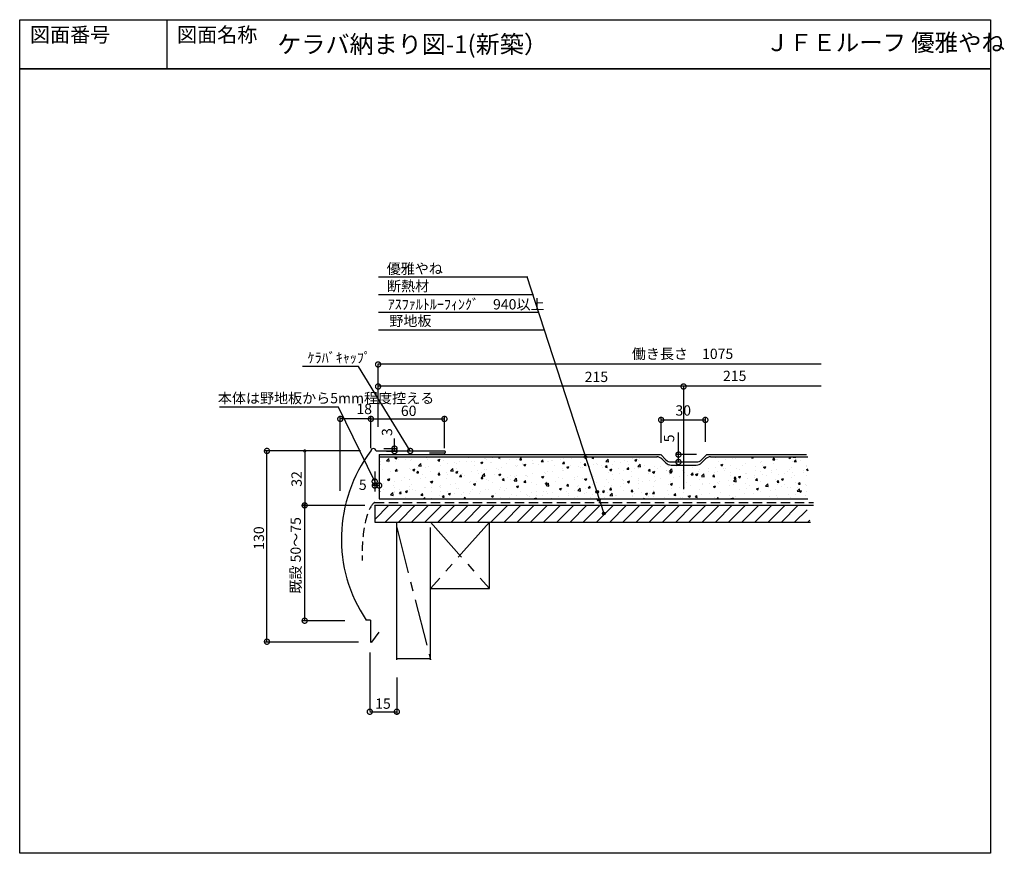
# Model space of a CAD drawing. Units: millimetres. Extents: x 122 to 792, y 67 to 634.
import ezdxf
from ezdxf.enums import TextEntityAlignment as Align

# ---------------------------------------------------------------- set-up
doc = ezdxf.new("R2010")
doc.units = ezdxf.units.MM
doc.linetypes.add('CENTER', pattern=[50.8, 31.75, -6.35, 6.35, -6.35])
doc.linetypes.add('HIDDEN', pattern=[9.525, 6.35, -3.175])
for name, color, linetype in [('CUTLINE', 3, 'Continuous'), ('TXT1', 7, 'Continuous'), ('ZUWAKU', 40, 'Continuous')]:
    doc.layers.add(name, color=color, linetype=linetype)
doc.styles.get("Standard").update_dxf_attribs({"font": 'txt.shx', "bigfont": 'bigfont.shx'})
doc.dimstyles.new('ISO-25', dxfattribs={"dimtxt": 7, "dimasz": 7, "dimexe": 1.25, "dimexo": 7, "dimgap": 2, "dimtad": 1, "dimdec": 0, "dimtxsty": 'Standard', "dimblk": 'DOTSMALL', "dimcen": 2.5, "dimclrd": 4, "dimclre": 4, "dimclrt": 7, "dimazin": 0, "dimtfac": 1, "dimtdec": 0, "dimtmove": 0, "dimatfit": 3, "dimldrblk": 'DOTSMALL', "dimfxl": 1, "dimarcsym": 0})

# ---------------------------------------------------------------- blocks, each defined once
blk = doc.blocks.new('_DotSmall')
at = {"color": 0, "linetype": 'Continuous', "const_width": 0.5}
blk.add_lwpolyline([(-0.0625, 0, 1), (0.0625, 0, 1)], format="xyb", close=True, dxfattribs=at)
blk = doc.blocks.new('*D3')
at = {"color": 4, "linetype": 'Continuous', "lineweight": -2}
for p, q in [((558.6, 346.27), (558.6, 363.05)), ((558.6, 361.8), (588.66, 361.8)), ((588.66, 346.86), (588.66, 363.05))]:
    blk.add_line(p, q, dxfattribs=at)
at = {"layer": 'Defpoints', "color": 0, "linetype": 'Continuous'}
for p in [(588.66, 361.8), (558.6, 339.27), (588.66, 339.86)]:
    blk.add_point(p, dxfattribs=at)
at = {"color": 4, "linetype": 'Continuous', "lineweight": -2, "xscale": 7, "yscale": 7, "zscale": 7, "rotation": 180}
blk.add_blockref('_DotSmall', (558.6, 361.8), dxfattribs=at)
at = {"color": 4, "linetype": 'Continuous', "lineweight": -2, "xscale": 7, "yscale": 7, "zscale": 7}
blk.add_blockref('_DotSmall', (588.66, 361.8), dxfattribs=at)
at = {"color": 7, "linetype": 'Continuous', "insert": (573.63, 367.3), "char_height": 7, "attachment_point": 5}
blk.add_mtext('30', dxfattribs=at)
blk = doc.blocks.new('*D4')
at = {"color": 4, "linetype": 'Continuous', "lineweight": -2}
for p, q in [((570.39, 338.2), (570.39, 353.26)), ((582.58, 338.2), (569.14, 338.2)), ((570.39, 333.2), (570.39, 338.2)), ((566.95, 333.2), (569.14, 333.2))]:
    blk.add_line(p, q, dxfattribs=at)
at = {"layer": 'Defpoints', "color": 0, "linetype": 'Continuous'}
for p in [(570.39, 338.2), (589.58, 338.2), (573.95, 333.2)]:
    blk.add_point(p, dxfattribs=at)
at = {"color": 4, "linetype": 'Continuous', "lineweight": -2, "xscale": 7, "yscale": 7, "zscale": 7}
for p, rotation in [((570.39, 338.2), 90), ((570.39, 333.2), 270)]:
    blk.add_blockref('_DotSmall', p, dxfattribs=dict(at, rotation=rotation))
at = {"color": 7, "linetype": 'Continuous', "insert": (564.89, 349.23), "char_height": 7, "attachment_point": 5, "rotation": 90}
blk.add_mtext('5', dxfattribs=at)

msp = doc.modelspace()

# ---------------------------------------------------------------- hatches: boundary and pattern name
at = {"linetype": 'Continuous'}
h = msp.add_hatch(dxfattribs=at)
h.set_pattern_fill('AR-CONC', scale=0.08, style=0)
h.set_pattern_definition([(50, (-533.797, 61.003), (14.57477, -1.27513), [1.524, -16.764]), (355, (-533.797, 61.003), (-2.81943, 15.28453), [1.2192, -13.4112]), (100.451, (-532.582, 60.897), (11.7554, 14.00934), [1.2952, -14.2472]), (46.1842, (-533.797, 65.067), (21.68632, -3.36339), [2.286, -25.146]), (96.6356, (-531.99, 64.787), (18.99234, 19.79404), [1.9428, -21.3708]), (351.184, (-533.797, 65.067), (18.99237, 19.794), [1.8288, -20.1168]), (21, (-531.765, 64.051), (12.12919, -8.18124), [1.524, -16.764]), (326, (-531.765, 64.051), (4.94416, 14.73504), [1.2192, -13.4112]), (71.4514, (-530.754, 63.37), (17.07332, 6.55383), [1.2952, -14.2472]), (37.5, (-533.797, 61.003), (0.247088, 6.764403), [0, -13.24864, 0, -13.6144, 0, -13.462]), (7.5, (-533.797, 61.003), (5.345573, 8.014446), [0, -7.76224, 0, -12.94384, 0, -5.1308]), (327.5, (-538.328, 61.003), (10.847248, -0.4583), [0, -5.08, 0, -15.8496, 0, -21.0312]), (317.5, (-540.36, 61.003), (11.850335, 2.03412), [0, -6.604, 0, -10.52576, 0, -14.9352])])
h.paths.add_polyline_path([(658.81, 336.7), (595.16, 336.7, 0.198912), (591.62, 335.24), (588.94, 332.56, -0.198912), (585.41, 331.1), (568.27, 331.1, -0.198912), (564.74, 332.56), (562.06, 335.24, 0.198912), (558.52, 336.7), (511.06, 336.7, -0.357163), (510.46, 335.7), (517.6, 313.73, -0.531285), (518.86, 312.87, -0.34412), (518.16, 311.98), (519.32, 308.41, -0.116766), (519.69, 308.2), (658.12, 308.2)])
h.paths.add_polyline_path([(510.46, 335.7, -0.567692), (509.24, 336.7), (366.75, 336.7), (366.75, 308.2), (518.45, 308.2, -0.259014), (519.32, 308.41), (518.16, 311.98, -0.487963), (517.02, 312.87, -0.306093), (517.6, 313.73)])
for points in [[(508.18, 336.57, 1), (506.34, 336.57, 1)], [(515.96, 312.87, 1), (514.13, 312.87, 1)], [(517.1, 307.52, 1), (515.26, 307.52, 1)], [(520.54, 298.2, 1), (518.7, 298.2, 1)]]:
    msp.add_hatch(color=7, dxfattribs=at).paths.add_polyline_path(points)
h = msp.add_hatch(dxfattribs=at)
h.set_pattern_fill('ANSI31', scale=2, style=0)
h.set_pattern_definition([(45, (-533.797, 61.003), (-4.490128, 4.490128), [])])
h.paths.add_polyline_path([(660.16, 292.24), (656.95, 303.74), (517.95, 303.74), (519.45, 299.11, -0.470656), (520.54, 298.2, -1), (518.7, 298.2, -0.359938), (519.45, 299.11), (517.95, 303.74), (363.86, 303.74), (363.86, 292.24)])

# ---------------------------------------------------------------- linework, layer by layer
at = {"color": 7, "linetype": 'Continuous'}
for p, q in [((366.53, 459.07), (467.96, 459.07)), ((520.01, 297.37), (467.53, 459.07)), ((366.53, 447.07), (471.81, 447.07)), ((366.53, 435.07), (475.67, 435.07)), ((366.53, 423.07), (479.53, 423.07)), ((366.15, 357.03), (366.15, 399.93)), ((366.15, 399.93), (667.32, 399.93)), ((366.15, 384.95), (667.32, 384.95)), ((573.86, 384.95), (573.86, 314.78)), ((366.86, 338.2), (558.13, 338.2)), ((366.86, 338.2), (366.86, 308.2)), ((366.86, 336.7), (555.63, 336.7)), ((558.31, 338.2), (561.84, 334.67)), ((559.16, 335.24), (561.84, 332.56)), ((589.58, 338.2), (586.05, 334.67)), ((588.73, 335.24), (586.05, 332.56)), ((589.58, 338.2), (657.5, 338.2)), ((592.26, 336.7), (658.45, 336.7)), ((565.38, 333.2), (582.51, 333.2)), ((565.38, 331.1), (582.51, 331.1)), ((363.93, 326.8), (363.93, 313.12)), ((366.86, 308.2), (658.39, 308.2)), ((363.86, 303.74), (363.86, 292.24)), ((361.07, 225.7), (358.07, 225.7)), ((358.89, 225.7), (358.89, 225.7))]:
    msp.add_line(p, q, dxfattribs=at)
at = {"color": 4, "linetype": 'Continuous'}
for p, q in [((340.46, 313.66), (340.46, 363.71)), ((361.26, 362.46), (340.46, 362.46)), ((361.26, 347.7), (361.26, 363.71)), ((361.26, 342.7), (361.26, 363.71)), ((361.26, 362.46), (411.26, 362.46)), ((411.26, 342.7), (411.26, 363.71)), ((377.31, 342.3), (377.31, 349.12)), ((370, 342.3), (378.56, 342.3)), ((377.31, 340.61), (377.31, 342.3)), ((354.26, 340.7), (289.35, 340.7)), ((290.6, 210.64), (290.6, 340.7)), ((354.26, 340.7), (315, 340.7)), ((316.25, 340.7), (316.25, 303.7)), ((371.77, 340.61), (378.56, 340.61)), ((366.87, 317.21), (361.86, 317.21)), ((363.94, 315.77), (363.94, 315.96)), ((366.87, 315.77), (366.87, 315.96)), ((357.26, 303.7), (315, 303.7)), ((357.26, 303.7), (315, 303.7)), ((316.25, 225.34), (316.25, 303.7)), ((343.44, 225.34), (315, 225.34)), ((352.73, 210.64), (289.35, 210.64)), ((360.52, 203.63), (360.52, 163.9)), ((378.9, 186.84), (378.9, 162.22)), ((360.52, 163.47), (378.9, 163.47))]:
    msp.add_line(p, q, dxfattribs=at)
at = {"color": 3, "linetype": 'Continuous'}
for p, q in [((364.76, 340.7), (411.26, 340.7)), ((411.08, 339.21), (401.15, 339.22)), ((361.07, 225.7), (361.07, 210.97))]:
    msp.add_line(p, q, dxfattribs=at)
at = {"color": 7, "linetype": 'HIDDEN'}
msp.add_line((363.86, 305.74), (662.22, 305.74), dxfattribs=at)
at = {"color": 6, "linetype": 'Continuous'}
for p, q in [((363.86, 303.74), (662.22, 303.74)), ((363.86, 292.24), (660.22, 292.24)), ((378.8, 198.74), (378.8, 292.24)), ((401.8, 198.74), (401.8, 288.74)), ((441.8, 247.24), (441.8, 292.24)), ((401.8, 247.24), (441.8, 247.24)), ((378.8, 199.58), (401.8, 199.58))]:
    msp.add_line(p, q, dxfattribs=at)
at = {"color": 7, "linetype": 'CENTER'}
msp.add_line((378.8, 288.74), (401.8, 198.74), dxfattribs=at)
at = {"color": 6, "linetype": 'CENTER'}
for p, q in [((401.8, 292.24), (441.8, 247.24)), ((441.8, 292.24), (401.8, 247.24))]:
    msp.add_line(p, q, dxfattribs=at)
msp.add_lwpolyline([(222.49, 633.77), (222.49, 600.43)])
at = {"color": 7, "linetype": 'Continuous'}
for centre in [(507.26, 336.57), (515.05, 312.87), (516.18, 307.52), (519.62, 298.2)]:
    msp.add_circle(centre, 0.919, dxfattribs=at)
at = {"color": 3, "linetype": 'Continuous'}
for centre, radius, start, end in [((363, 340.53), 1.77, 2.4055, 177.5945), ((361.37, 211.01), 0.306, 185.67142, 328.35567)]:
    msp.add_arc(centre, radius, start, end, dxfattribs=at)
at = {"color": 3, "linetype": 'HIDDEN'}
msp.add_arc((411.17, 339.96), 0.752, 263.25393, 83.25393, dxfattribs=at)
at = {"color": 7, "linetype": 'Continuous'}
for centre, start, end in [((555.63, 331.7), 45, 90), ((592.26, 331.7), 90, 135), ((565.38, 338.2), 225, 270), ((565.38, 336.1), 225, 270), ((582.51, 338.2), 270, 315), ((582.51, 336.1), 270, 315)]:
    msp.add_arc(centre, 5, start, end, dxfattribs=at)
at = {"color": 7, "linetype": 'HIDDEN'}
msp.add_ellipse((363.55, 275.83), major_axis=(1.53, 30.17), ratio=0.269585, start_param=0.147773, end_param=1.909351, dxfattribs=at)
at = {"layer": 'CUTLINE', "linetype": 'Continuous'}
msp.add_line((366.78, 217.45), (361.59, 210.79), dxfattribs=at)
msp.add_arc((440.19, 280.97), 98.99, 142.8801, 213.9401, dxfattribs=at)
at = {"layer": 'ZUWAKU'}
for p, q in [((782.49, 600.43), (122.49, 600.43)), ((122.49, 600.43), (782.49, 600.43))]:
    msp.add_line(p, q, dxfattribs=at)
msp.add_lwpolyline([(122.49, 633.77), (782.49, 633.77), (782.49, 67.27), (122.49, 67.27)], close=True, dxfattribs=at)
msp.add_lwpolyline([(122.49, 633.77), (782.49, 633.77), (782.49, 67.27), (122.49, 67.27)], close=True, dxfattribs=at)

# ---------------------------------------------------------------- block references
at = {"color": 4, "linetype": 'Continuous'}
for p, xscale, yscale, zscale, rotation in [((366.15, 399.49), 7, 7, 7, 90), ((366.15, 384.51), 7, 7, 7, 90), ((573.86, 384.51), 7, 7, 7, 90), ((340.46, 362.46), 7, 7, 7, 180), ((361.26, 362.46), 7, 7, 7, 180), ((290.6, 340.7), 7, 7, 7, 90), ((316.25, 340.7), 3.5, 3.5, 3.5, 90), ((377.31, 342.3), 7, 7, 7, 270), ((377.31, 340.61), 7, 7, 7, 90), ((363.94, 317.21), 7, 7, 7, 180), ((316.25, 303.7), 7, 7, 7, 90), ((316.25, 303.7), 3.5, 3.5, 3.5, 270), ((316.25, 225.34), 7, 7, 7, 270), ((290.6, 211.08), 7, 7, 7, 270), ((360.52, 163.47), 7, 7, 7, 180)]:
    msp.add_blockref('_DotSmall', p, dxfattribs=dict(at, xscale=xscale, yscale=yscale, zscale=zscale, rotation=rotation))
at = {"color": 4, "linetype": 'Continuous', "xscale": 7, "yscale": 7, "zscale": 7}
for p in [(361.26, 362.46), (411.26, 362.46), (366.87, 317.21), (378.9, 163.47)]:
    msp.add_blockref('_DotSmall', p, dxfattribs=at)

# ---------------------------------------------------------------- texts
at = {"color": 7, "linetype": 'Continuous'}
for s, p in [('18', (351.39, 365.74)), ('60', (381.66, 364.46)), ('15', (364.18, 165.47))]:
    msp.add_text(s, height=7, dxfattribs=at).set_placement(p)
for s, p in [('3', (375.72, 350.85)), ('130', (288.6, 273.56))]:
    msp.add_text(s, height=7, rotation=90, dxfattribs=at).set_placement(p)
at = {"color": 6, "linetype": 'Continuous'}
msp.add_text('32', height=7, rotation=90, dxfattribs=at).set_placement((314.25, 316.37))
at = {"color": 7, "linetype": 'Continuous', "char_height": 7, "attachment_point": 1}
for s, insert, width in [('優雅やね', (372.02, 468.08), 84.4303), ('断熱材', (372.2, 456.23), 84.4303), ('ｱｽﾌｧﾙﾄﾙｰﾌｨﾝｸﾞ\u3000940以上', (372.69, 443.85), 152.8593), ('野地板', (373.81, 432.58), 84.4303), ('ｹﾗﾊﾞｷｬｯﾌﾟ', (318.28, 407.53), 84.4303), ('働き長さ\u30001075', (538.68, 410.2), 84.4303), ('215', (600.68, 395.22), 84.4303), ('215', (506.65, 394.54), 84.4303), ('本体は野地板から5mm程度控える', (257.22, 380.06), 84.4303)]:
    msp.add_mtext(s, dxfattribs=dict(at, insert=insert, width=width))
at = {"color": 7, "linetype": 'Continuous', "insert": (355.75, 316.77), "char_height": 7, "attachment_point": 5}
msp.add_mtext('5', dxfattribs=at)
at = {"color": 7, "linetype": 'Continuous', "insert": (306.64, 243.72), "char_height": 7, "width": 84.4303, "attachment_point": 1, "rotation": 90}
msp.add_mtext('既設 50～75', dxfattribs=at)
at = {"layer": 'TXT1'}
for s, height, p in [('図面番号', 10, (129.48, 615.43)), ('図面名称', 10, (229.48, 615.43)), ('ＪＦＥルーフ 優雅やね', 11.6667, (629.62, 608.77))]:
    msp.add_text(s, height=height, dxfattribs=at).set_placement(p, align=Align.BOTTOM_LEFT)
at = {"layer": 'TXT1', "insert": (297.64, 623.04), "char_height": 12, "width": 322.9947, "attachment_point": 1}
msp.add_mtext('ケラバ納まり図-1(新築）', dxfattribs=at)

# ---------------------------------------------------------------- dimensions: what is measured, and where the dimension line sits
at = {"color": 7, "linetype": 'Continuous'}
dim = msp.add_linear_dim(base=(588.66, 361.8), p1=(558.6, 339.27), p2=(588.66, 339.86), dimstyle='ISO-25', dxfattribs=at)
dim.commit()
dim.dimension.update_dxf_attribs({"geometry": '*D3', "text_midpoint": (573.63, 367.3)})
dim = msp.add_linear_dim(base=(570.39, 338.2), p1=(573.95, 333.2), p2=(589.58, 338.2), angle=90, dimstyle='ISO-25', dxfattribs=at)
dim.commit()
dim.dimension.update_dxf_attribs({"geometry": '*D4', "text_midpoint": (564.89, 349.23)})

# ---------------------------------------------------------------- leaders
for points in [[(388.01, 340.7), (352.73, 398.08), (314.71, 398.08)], [(363.85, 319.96), (339.22, 370.4), (258.37, 370.4)]]:
    msp.add_leader(points, dimstyle='ISO-25', override={"dimgap": 2, "dimtad": 0}, dxfattribs=at)

doc.saveas('drawing.dxf')
